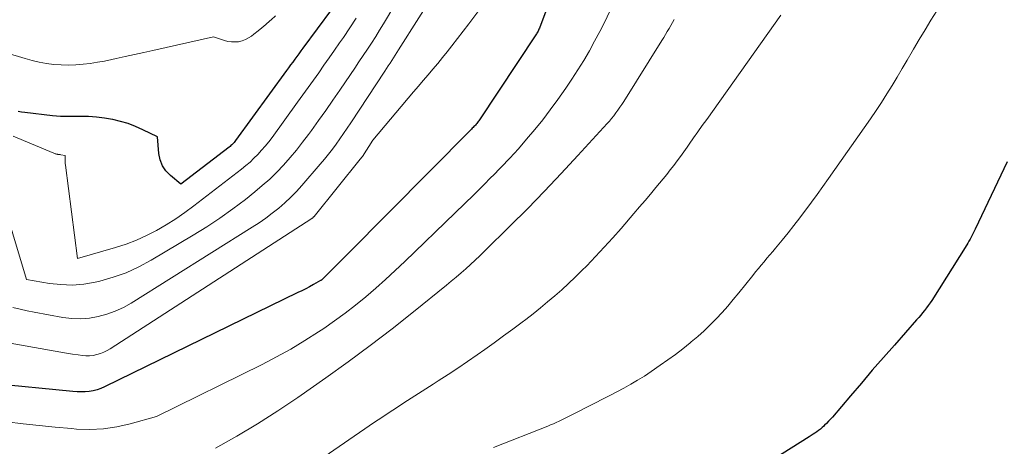
# Model space of a CAD drawing. Units: feet. Extents: x 1191672 to 1199299, y 7056370 to 7061370.
# Drawn here: x 1192118 to 1192267, y 7059897 to 7059962 of the extents above; entities that cross this region are included whole.
import ezdxf

# ---------------------------------------------------------------- set-up
doc = ezdxf.new("R2010")
doc.units = ezdxf.units.FT
doc.header["$MEASUREMENT"] = 0
doc.layers.add('Level 44', color=7, linetype='Continuous', lineweight=0)
doc.layers.add('Level 45', color=7, linetype='Continuous', lineweight=0)

msp = doc.modelspace()

# ---------------------------------------------------------------- linework, layer by layer
at = {"layer": 'Level 44', "color": 32, "linetype": 'Continuous', "lineweight": 30, "flags": 128}
for points, elevation in [([(1192202.11, 7059974.83), (1192196.9, 7059960.96), (1192196.84, 7059960.8), (1192196.77, 7059960.65), (1192196.7, 7059960.5), (1192196.63, 7059960.35), (1192196.55, 7059960.2), (1192196.46, 7059960.05), (1192196.38, 7059959.91), (1192196.28, 7059959.76), (1192187.72, 7059946.88), (1192187.63, 7059946.75), (1192187.53, 7059946.62), (1192187.44, 7059946.49), (1192187.34, 7059946.36), (1192187.23, 7059946.24), (1192187.13, 7059946.11), (1192187.02, 7059946), (1192186.9, 7059945.88), (1192186.77, 7059945.75), (1192186.65, 7059945.63), (1192186.53, 7059945.5), (1192186.41, 7059945.38), (1192167.7, 7059926.52), (1192163.87, 7059922.69), (1192163.85, 7059922.67), (1192163.83, 7059922.66), (1192163.82, 7059922.64), (1192163.8, 7059922.63), (1192163.72, 7059922.57), (1192163.7, 7059922.55), (1192163.68, 7059922.54), (1192163.66, 7059922.53), (1192163.64, 7059922.52), (1192162.53, 7059921.91), (1192161.96, 7059921.59), (1192161.38, 7059921.29), (1192160.79, 7059920.99), (1192160.2, 7059920.7), (1192130.85, 7059906.42), (1192130.29, 7059906.18), (1192129.71, 7059905.98), (1192129.12, 7059905.83), (1192128.51, 7059905.73), (1192127.9, 7059905.67), (1192127.29, 7059905.64), (1192126.67, 7059905.65), (1192126.06, 7059905.69), (1192113.6, 7059906.93)], 2260), ([(1192165.28, 7059963.62), (1192160.96, 7059957.76), (1192160.65, 7059957.34), (1192160.34, 7059956.92), (1192160.03, 7059956.49), (1192159.72, 7059956.07), (1192159.41, 7059955.65), (1192159.09, 7059955.22), (1192158.78, 7059954.8), (1192158.47, 7059954.37), (1192150.74, 7059943.76), (1192150.63, 7059943.62), (1192150.52, 7059943.48), (1192150.4, 7059943.35), (1192150.28, 7059943.22), (1192150.15, 7059943.1), (1192150.02, 7059942.98), (1192149.89, 7059942.86), (1192149.75, 7059942.75), (1192142.42, 7059937.14), (1192140.84, 7059938.44), (1192140.17, 7059939.15), (1192139.63, 7059939.94), (1192139.29, 7059940.83), (1192139.09, 7059941.78), (1192138.88, 7059944.32), (1192136.68, 7059945.4), (1192135.57, 7059945.89), (1192134.44, 7059946.32), (1192133.27, 7059946.66), (1192132.09, 7059946.94), (1192132.07, 7059946.95), (1192130.85, 7059947.15), (1192129.63, 7059947.3), (1192128.41, 7059947.38), (1192127.18, 7059947.41), (1192125.36, 7059947.39), (1192124.75, 7059947.4), (1192124.14, 7059947.42), (1192123.54, 7059947.46), (1192122.93, 7059947.52), (1192118.73, 7059947.99), (1192118.23, 7059948.06), (1192117.73, 7059948.15)], 2270), ([(1192267.8, 7059940.51), (1192262.96, 7059930.33), (1192262.81, 7059930.02), (1192262.66, 7059929.72), (1192262.51, 7059929.41), (1192262.35, 7059929.11), (1192262.19, 7059928.81), (1192262.02, 7059928.51), (1192261.85, 7059928.22), (1192261.67, 7059927.93), (1192256.37, 7059919.53), (1192256.11, 7059919.14), (1192255.85, 7059918.75), (1192255.57, 7059918.37), (1192255.29, 7059918), (1192254.99, 7059917.63), (1192254.69, 7059917.27), (1192254.39, 7059916.91), (1192254.08, 7059916.56), (1192250.71, 7059912.76), (1192249.03, 7059910.85), (1192247.35, 7059908.93), (1192245.69, 7059907), (1192244.03, 7059905.06), (1192241.29, 7059901.82), (1192241.01, 7059901.5), (1192240.72, 7059901.19), (1192240.42, 7059900.88), (1192240.12, 7059900.59), (1192240, 7059900.47), (1192239.74, 7059900.24), (1192239.48, 7059900.02), (1192239.21, 7059899.81), (1192238.93, 7059899.61), (1192238.65, 7059899.41), (1192238.36, 7059899.22), (1192238.07, 7059899.03), (1192237.78, 7059898.85), (1192228.23, 7059892.82)], 2250)]:
    msp.add_lwpolyline(points, dxfattribs=dict(at, elevation=elevation))
at = {"layer": 'Level 45', "color": 32, "linetype": 'Continuous', "lineweight": 0, "flags": 128}
for points, elevation in [([(1192176.78, 7059967.49), (1192173.19, 7059961.46), (1192172.59, 7059960.48), (1192171.99, 7059959.51), (1192171.36, 7059958.54), (1192170.73, 7059957.59), (1192170.09, 7059956.64), (1192169.45, 7059955.69), (1192168.81, 7059954.74), (1192168.16, 7059953.79), (1192166.53, 7059951.4), (1192165.48, 7059949.86), (1192164.41, 7059948.33), (1192163.33, 7059946.8), (1192162.24, 7059945.28), (1192161.81, 7059944.69), (1192160.91, 7059943.49), (1192159.99, 7059942.31), (1192159.02, 7059941.17), (1192158.02, 7059940.04), (1192156.98, 7059938.96), (1192155.91, 7059937.91), (1192154.79, 7059936.92), (1192153.64, 7059935.96), (1192152.22, 7059934.84), (1192150.31, 7059933.38), (1192148.36, 7059931.98), (1192146.36, 7059930.66), (1192144.32, 7059929.39), (1192137.93, 7059925.6), (1192136.06, 7059924.6), (1192134.15, 7059923.72), (1192132.16, 7059923.03), (1192130.12, 7059922.46), (1192129.41, 7059922.29), (1192127.68, 7059922), (1192125.95, 7059921.85), (1192124.22, 7059921.91), (1192122.48, 7059922.1), (1192119, 7059922.71), (1192114.81, 7059936.51)], 2266), ([(1192181.63, 7059967.28), (1192175.46, 7059957.49), (1192175.2, 7059957.09), (1192174.95, 7059956.69), (1192174.69, 7059956.29), (1192174.43, 7059955.89), (1192174.17, 7059955.49), (1192173.91, 7059955.09), (1192173.65, 7059954.69), (1192173.39, 7059954.29), (1192168.21, 7059946.42), (1192167.67, 7059945.61), (1192167.13, 7059944.81), (1192166.57, 7059944.01), (1192166.01, 7059943.22), (1192165.43, 7059942.44), (1192164.84, 7059941.67), (1192164.22, 7059940.91), (1192163.59, 7059940.17), (1192160.79, 7059936.95), (1192159.96, 7059936.04), (1192159.1, 7059935.16), (1192158.2, 7059934.32), (1192157.27, 7059933.51), (1192156.3, 7059932.74), (1192155.32, 7059931.99), (1192154.3, 7059931.29), (1192153.27, 7059930.62), (1192134.89, 7059919.12), (1192133.7, 7059918.46), (1192132.48, 7059917.88), (1192131.21, 7059917.43), (1192129.9, 7059917.06), (1192128.56, 7059916.83), (1192127.23, 7059916.72), (1192125.88, 7059916.78), (1192124.54, 7059916.94), (1192120.17, 7059917.74), (1192119.09, 7059917.96), (1192118.02, 7059918.2), (1192116.95, 7059918.47)], 2264), ([(1192187.49, 7059963.28), (1192186.15, 7059961.47), (1192183.54, 7059958.1), (1192182.84, 7059957.2), (1192182.13, 7059956.32), (1192181.41, 7059955.45), (1192180.68, 7059954.58), (1192179.94, 7059953.72), (1192179.21, 7059952.86), (1192178.47, 7059951.99), (1192177.74, 7059951.13), (1192171.55, 7059943.82), (1192169.97, 7059941.35), (1192169.93, 7059941.3), (1192169.89, 7059941.24), (1192169.85, 7059941.18), (1192169.81, 7059941.13), (1192169.77, 7059941.07), (1192169.73, 7059941.02), (1192169.69, 7059940.96), (1192169.65, 7059940.91), (1192162.64, 7059932.25), (1192162.6, 7059932.21), (1192162.56, 7059932.17), (1192162.52, 7059932.12), (1192162.48, 7059932.08), (1192162.43, 7059932.05), (1192162.39, 7059932.01), (1192162.34, 7059931.98), (1192162.29, 7059931.94), (1192131.71, 7059912.19), (1192131.23, 7059911.91), (1192130.73, 7059911.67), (1192130.21, 7059911.47), (1192129.68, 7059911.3), (1192129.13, 7059911.19), (1192128.58, 7059911.13), (1192128.03, 7059911.13), (1192127.48, 7059911.17), (1192126.84, 7059911.26), (1192125.97, 7059911.38), (1192125.09, 7059911.51), (1192124.22, 7059911.66), (1192123.35, 7059911.81), (1192113.35, 7059913.61)], 2262), ([(1192207.49, 7059963.28), (1192206.76, 7059961.77), (1192206.01, 7059960.28), (1192205.22, 7059958.8), (1192204.42, 7059957.33), (1192203.57, 7059955.89), (1192202.69, 7059954.47), (1192201.78, 7059953.07), (1192200.83, 7059951.69), (1192199.62, 7059949.98), (1192198.49, 7059948.43), (1192197.34, 7059946.91), (1192196.13, 7059945.42), (1192194.9, 7059943.95), (1192193.64, 7059942.52), (1192192.35, 7059941.1), (1192191.03, 7059939.71), (1192189.7, 7059938.34), (1192189.64, 7059938.28), (1192188.26, 7059936.9), (1192186.87, 7059935.53), (1192185.47, 7059934.16), (1192184.06, 7059932.8), (1192176.41, 7059925.42), (1192174.96, 7059924.05), (1192173.49, 7059922.7), (1192171.99, 7059921.37), (1192170.49, 7059920.06), (1192168.94, 7059918.79), (1192167.37, 7059917.57), (1192165.75, 7059916.4), (1192164.11, 7059915.27), (1192163.32, 7059914.74), (1192161.23, 7059913.42), (1192159.11, 7059912.15), (1192156.95, 7059910.96), (1192154.75, 7059909.83), (1192138.72, 7059901.93), (1192134.72, 7059900.82), (1192132.71, 7059900.37), (1192130.68, 7059900.06), (1192128.64, 7059899.97), (1192126.58, 7059900.02), (1192125.82, 7059900.08), (1192123.37, 7059900.3), (1192120.92, 7059900.54), (1192118.48, 7059900.82), (1192116.04, 7059901.13)], 2258), ([(1192257.13, 7059963.44), (1192256.24, 7059961.99), (1192255.35, 7059960.54), (1192254.48, 7059959.07), (1192253.61, 7059957.6), (1192253.41, 7059957.25), (1192252.65, 7059955.96), (1192251.89, 7059954.66), (1192251.12, 7059953.37), (1192250.36, 7059952.09), (1192249.57, 7059950.81), (1192248.77, 7059949.54), (1192247.94, 7059948.3), (1192247.09, 7059947.06), (1192240.71, 7059938), (1192239.85, 7059936.8), (1192238.99, 7059935.6), (1192238.12, 7059934.41), (1192237.25, 7059933.23), (1192237.21, 7059933.18), (1192236.34, 7059932.03), (1192235.46, 7059930.89), (1192234.56, 7059929.76), (1192233.65, 7059928.64), (1192232.67, 7059927.46), (1192232.24, 7059926.94), (1192231.81, 7059926.42), (1192231.37, 7059925.9), (1192230.94, 7059925.39), (1192230.51, 7059924.87), (1192230.07, 7059924.35), (1192229.65, 7059923.83), (1192229.22, 7059923.31), (1192227.09, 7059920.66), (1192226.26, 7059919.66), (1192225.42, 7059918.67), (1192224.55, 7059917.7), (1192223.66, 7059916.75), (1192222.75, 7059915.83), (1192221.82, 7059914.93), (1192220.85, 7059914.06), (1192219.86, 7059913.22), (1192219.69, 7059913.08), (1192218.59, 7059912.2), (1192217.47, 7059911.33), (1192216.33, 7059910.5), (1192215.18, 7059909.69), (1192213.77, 7059908.73), (1192212.76, 7059908.06), (1192211.74, 7059907.42), (1192210.69, 7059906.81), (1192209.64, 7059906.22), (1192208.57, 7059905.65), (1192207.5, 7059905.09), (1192206.43, 7059904.54), (1192205.35, 7059903.99), (1192201.47, 7059902.04), (1192201.06, 7059901.83), (1192200.64, 7059901.62), (1192200.23, 7059901.42), (1192199.81, 7059901.22), (1192199.39, 7059901.02), (1192198.97, 7059900.83), (1192198.54, 7059900.65), (1192198.11, 7059900.48), (1192189.89, 7059897.21)], 2252), ([(1192156.77, 7059962.68), (1192156.11, 7059962.05), (1192155.92, 7059961.88), (1192155.33, 7059961.36), (1192154.74, 7059960.85), (1192154.14, 7059960.36), (1192153.52, 7059959.87), (1192153.16, 7059959.6), (1192152.7, 7059959.3), (1192152.23, 7059959.05), (1192151.72, 7059958.87), (1192151.19, 7059958.74), (1192150.64, 7059958.7), (1192150.1, 7059958.7), (1192149.57, 7059958.78), (1192149.04, 7059958.92), (1192147.38, 7059959.48), (1192138.2, 7059957.42), (1192136.8, 7059957.11), (1192135.39, 7059956.79), (1192133.99, 7059956.48), (1192132.59, 7059956.17), (1192131.95, 7059956.03), (1192130.86, 7059955.81), (1192129.77, 7059955.61), (1192128.68, 7059955.45), (1192127.58, 7059955.31), (1192126.47, 7059955.23), (1192125.37, 7059955.19), (1192124.26, 7059955.22), (1192123.16, 7059955.29), (1192122.05, 7059955.43), (1192120.95, 7059955.62), (1192119.87, 7059955.87), (1192118.8, 7059956.17), (1192115.92, 7059957.06)], 2272), ([(1192169.04, 7059962.3), (1192168.09, 7059960.84), (1192167.11, 7059959.39), (1192166.52, 7059958.55), (1192165.73, 7059957.43), (1192164.93, 7059956.3), (1192164.14, 7059955.17), (1192163.34, 7059954.04), (1192162.54, 7059952.92), (1192161.74, 7059951.79), (1192160.93, 7059950.67), (1192160.13, 7059949.55), (1192156.26, 7059944.23), (1192155.76, 7059943.56), (1192155.23, 7059942.9), (1192154.68, 7059942.27), (1192154.12, 7059941.66), (1192153.52, 7059941.06), (1192152.92, 7059940.49), (1192152.28, 7059939.95), (1192151.63, 7059939.42), (1192144.42, 7059933.85), (1192143.05, 7059932.85), (1192141.65, 7059931.88), (1192140.22, 7059930.99), (1192138.75, 7059930.13), (1192138.72, 7059930.12), (1192137.23, 7059929.35), (1192135.7, 7059928.66), (1192134.13, 7059928.07), (1192132.53, 7059927.56), (1192126.72, 7059925.89), (1192124.9, 7059940.01), (1192124.87, 7059940.26), (1192124.85, 7059940.5), (1192124.85, 7059940.75), (1192124.85, 7059941), (1192124.86, 7059941.49), (1192124.21, 7059941.61), (1192124.13, 7059941.63), (1192124.06, 7059941.64), (1192123.99, 7059941.64), (1192123.91, 7059941.65), (1192123.84, 7059941.65), (1192123.76, 7059941.66), (1192123.69, 7059941.67), (1192123.62, 7059941.69), (1192123.55, 7059941.7), (1192123.45, 7059941.73), (1192123.35, 7059941.76), (1192123.25, 7059941.8), (1192123.15, 7059941.84), (1192116.99, 7059944.4)], 2268), ([(1192217.29, 7059962.08), (1192217.03, 7059961.63), (1192216.78, 7059961.17), (1192216.51, 7059960.72), (1192216.24, 7059960.27), (1192215.97, 7059959.82), (1192215.7, 7059959.38), (1192215.42, 7059958.93), (1192209.64, 7059949.68), (1192209.35, 7059949.23), (1192209.06, 7059948.79), (1192208.75, 7059948.36), (1192208.44, 7059947.94), (1192208.12, 7059947.52), (1192207.79, 7059947.11), (1192207.45, 7059946.71), (1192207.1, 7059946.32), (1192202.66, 7059941.47), (1192200.14, 7059938.75), (1192197.6, 7059936.07), (1192195.01, 7059933.42), (1192192.39, 7059930.8), (1192188.48, 7059926.96), (1192187.79, 7059926.29), (1192187.09, 7059925.63), (1192186.38, 7059924.97), (1192185.66, 7059924.33), (1192184.94, 7059923.69), (1192184.21, 7059923.06), (1192183.47, 7059922.44), (1192182.72, 7059921.83), (1192177.74, 7059917.8), (1192174.47, 7059915.21), (1192171.16, 7059912.67), (1192167.81, 7059910.2), (1192164.41, 7059907.77), (1192160.2, 7059904.82), (1192157.15, 7059902.77), (1192154.06, 7059900.79), (1192150.9, 7059898.92), (1192147.7, 7059897.12)], 2256), ([(1192233.49, 7059962.77), (1192222.22, 7059946.94), (1192221.55, 7059946.01), (1192220.89, 7059945.08), (1192220.23, 7059944.15), (1192219.57, 7059943.21), (1192219.24, 7059942.75), (1192218.75, 7059942.05), (1192218.24, 7059941.36), (1192217.73, 7059940.67), (1192217.21, 7059939.98), (1192216.68, 7059939.31), (1192216.15, 7059938.63), (1192215.61, 7059937.97), (1192215.07, 7059937.3), (1192214.52, 7059936.64), (1192213.69, 7059935.65), (1192212.86, 7059934.66), (1192212.02, 7059933.68), (1192211.18, 7059932.7), (1192209.24, 7059930.44), (1192207.96, 7059929), (1192206.67, 7059927.57), (1192205.35, 7059926.16), (1192204.01, 7059924.78), (1192203.29, 7059924.05), (1192202.28, 7059923.05), (1192201.26, 7059922.08), (1192200.22, 7059921.13), (1192199.16, 7059920.2), (1192198.08, 7059919.29), (1192196.99, 7059918.39), (1192195.88, 7059917.51), (1192194.76, 7059916.65), (1192194.21, 7059916.24), (1192192.81, 7059915.18), (1192191.4, 7059914.14), (1192189.97, 7059913.11), (1192188.54, 7059912.09), (1192187.37, 7059911.27), (1192185.92, 7059910.26), (1192184.45, 7059909.26), (1192182.97, 7059908.28), (1192181.48, 7059907.31), (1192180.73, 7059906.83), (1192179.61, 7059906.11), (1192178.49, 7059905.4), (1192177.37, 7059904.68), (1192176.25, 7059903.97), (1192175.13, 7059903.25), (1192174.02, 7059902.53), (1192172.91, 7059901.79), (1192171.81, 7059901.05), (1192161.1, 7059893.71)], 2254)]:
    msp.add_lwpolyline(points, dxfattribs=dict(at, elevation=elevation))

doc.saveas('drawing.dxf')
